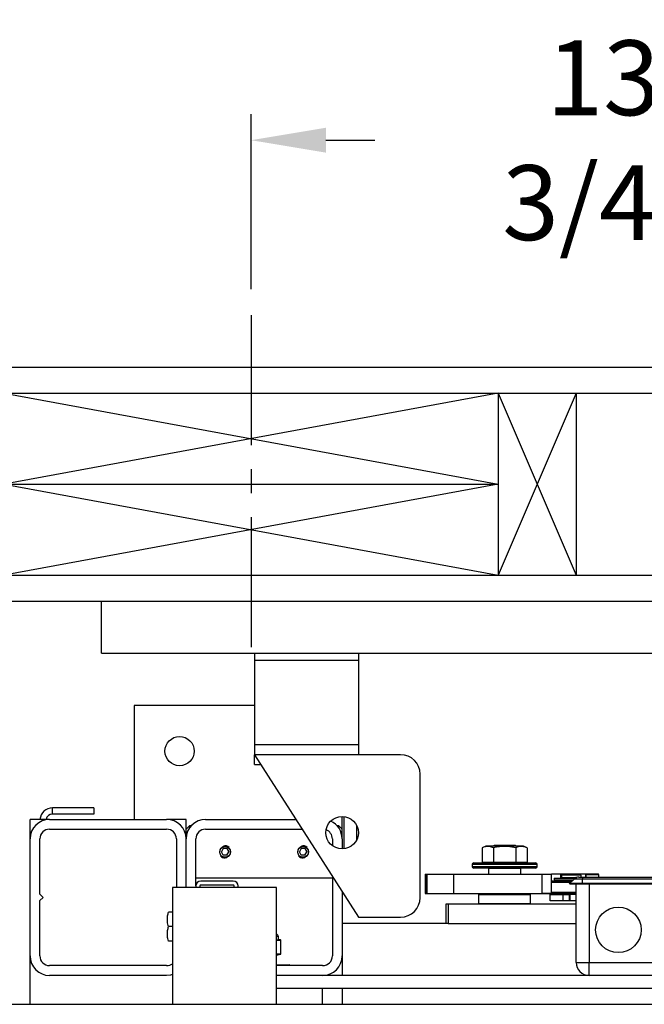
# Model space of a CAD drawing. Extents: x -534 to -383, y -29 to 85.
# Drawn here: x -480 to -468, y 47 to 66 of the extents above; entities that cross this region are included whole.
import ezdxf

# ---------------------------------------------------------------- set-up
doc = ezdxf.new("R2010")
doc.units = 0
doc.header["$LTSCALE"] = 10
doc.header["$MEASUREMENT"] = 0
doc.header["$PDMODE"] = 98
doc.linetypes.add('VSC', pattern=[0.388, 0.25, -0.046, 0.046, -0.046])
doc.layers.get('DEFPOINTS').update_dxf_attribs({"linetype": 'CONTINUOUS'})
for name, color, linetype in [('CAB', 7, 'CONTINUOUS'), ('DIM', 1, 'CONTINUOUS'), ('HW', 130, 'CONTINUOUS'), ('PACA-GLIDE_LIFT', 42, 'CONTINUOUS'), ('RAIL_BACKING', 4, 'CONTINUOUS')]:
    doc.layers.add(name, color=color, linetype=linetype)
doc.styles.get("Standard").update_dxf_attribs({"font": 'SIMPLEX.shx', "width": 0.85})
doc.dimstyles.get("Standard").update_dxf_attribs({"dimscale": 16, "dimtxt": 0.09375, "dimasz": 0.09375, "dimexe": 0.0625, "dimexo": 0.0625, "dimgap": 0.0625, "dimtad": 0, "dimtih": 1, "dimtoh": 1, "dimdec": 4, "dimzin": 4, "dimdsep": 46, "dimtxsty": 'STANDARD', "dimcen": 0.0625, "dimadec": 0, "dimazin": 0, "dimtfac": 1, "dimtdec": 4, "dimtofl": 0, "dimtmove": 0, "dimatfit": 3, "dimfxl": 1, "dimtolj": 1, "dimtzin": 0, "dimarcsym": 0})

# ---------------------------------------------------------------- blocks, each defined once
blk = doc.blocks.new('*D82')
at = {"layer": 'DEFPOINTS', "color": 0, "transparency": 16777216}
for p in [(-436.713, 76.824), (-436.713, 53.5), (-487.213, 47.578)]:
    blk.add_point(p, dxfattribs=at)
at = {"layer": 'DIM', "color": 0, "lineweight": -2, "transparency": 16777216}
for p, q in [((-487.213, 48.328), (-487.213, 77.574)), ((-436.713, 54.25), (-436.713, 77.574)), ((-485.057, 76.824), (-473.318, 76.824)), ((-438.87, 76.824), (-450.609, 76.824))]:
    blk.add_line(p, q, dxfattribs=at)
at = {"layer": 'DIM', "color": 0, "transparency": 16777216}
for points in [[(-485.057, 77.183), (-485.057, 76.464), (-487.213, 76.824)], [(-438.87, 77.183), (-438.87, 76.464), (-436.713, 76.824)]]:
    blk.add_solid(points, dxfattribs=at)
at = {"layer": 'DIM', "color": 0, "transparency": 16777216, "insert": (-461.963, 76.824), "char_height": 2.16, "attachment_point": 5}
blk.add_mtext('\\A1;(50 1/2") O.D.', dxfattribs=at)
blk = doc.blocks.new('*D84')
at = {"layer": 'DEFPOINTS', "color": 0, "transparency": 16777216}
for p in [(-435.463, 81.979), (-491.213, 54.75), (-435.463, 54.75)]:
    blk.add_point(p, dxfattribs=at)
at = {"layer": 'DIM', "color": 0, "lineweight": -2, "transparency": 16777216}
for p, q in [((-491.213, 55.5), (-491.213, 82.729)), ((-435.463, 55.5), (-435.463, 82.729)), ((-489.057, 81.979), (-456.619, 81.979)), ((-437.62, 81.979), (-443.091, 81.979))]:
    blk.add_line(p, q, dxfattribs=at)
at = {"layer": 'DIM', "color": 0, "transparency": 16777216}
for points in [[(-489.057, 82.338), (-489.057, 81.62), (-491.213, 81.979)], [(-437.62, 82.338), (-437.62, 81.62), (-435.463, 81.979)]]:
    blk.add_solid(points, dxfattribs=at)
at = {"layer": 'DIM', "color": 0, "transparency": 16777216, "insert": (-449.855, 81.979), "char_height": 2.16, "attachment_point": 5}
blk.add_mtext('\\A1;55 3/4"', dxfattribs=at)
blk = doc.blocks.new('*D107')
at = {"layer": 'DEFPOINTS', "color": 0, "transparency": 16777216}
for p in [(-475.713, 63.615), (-475.713, 60.25), (-461.963, 59.97)]:
    blk.add_point(p, dxfattribs=at)
at = {"layer": 'RAIL_BACKING', "color": 0, "lineweight": -2, "transparency": 16777216}
for p, q in [((-475.713, 60.75), (-475.713, 64.115)), ((-461.963, 60.47), (-461.963, 64.115)), ((-474.276, 63.615), (-473.336, 63.615)), ((-463.401, 63.615), (-464.55, 63.615))]:
    blk.add_line(p, q, dxfattribs=at)
at = {"layer": 'RAIL_BACKING', "color": 0, "transparency": 16777216}
for points in [[(-474.276, 63.855), (-474.276, 63.376), (-475.713, 63.615)], [(-463.401, 63.855), (-463.401, 63.376), (-461.963, 63.615)]]:
    blk.add_solid(points, dxfattribs=at)
at = {"layer": 'RAIL_BACKING', "color": 0, "transparency": 16777216, "insert": (-468.943, 63.615), "char_height": 1.44, "attachment_point": 5}
blk.add_mtext('\\A1;13 3/4"', dxfattribs=at)

msp = doc.modelspace()

# ---------------------------------------------------------------- linework, layer by layer
at = {"layer": 'CAB'}
msp.add_line((-487.21341, 47), (-442.46341, 47), dxfattribs=at)
at = {"layer": 'HW'}
for p, q in [((-495.71341, 59.25), (-430.96341, 59.25)), ((-495.21341, 58.75), (-431.46341, 58.75)), ((-491.71341, 55.25), (-434.96341, 55.25)), ((-491.21341, 54.75), (-435.46341, 54.75))]:
    msp.add_line(p, q, dxfattribs=at)
at = {"layer": 'PACA-GLIDE_LIFT', "linetype": 'Continuous'}
for p, q in [((-478.58841, 54.75), (-445.33841, 54.75)), ((-478.58841, 53.75), (-478.58841, 54.75)), ((-478.58841, 53.75), (-445.33841, 53.75)), ((-475.65091, 53.75), (-475.65091, 53.61267)), ((-475.65091, 53.61267), (-475.65091, 51.98767)), ((-473.65091, 53.61267), (-475.65091, 53.61267)), ((-473.65091, 53.75), (-473.65091, 53.61267)), ((-473.65091, 53.61267), (-473.65091, 51.98767)), ((-477.96341, 52.7432), (-477.96341, 50.5557)), ((-475.65091, 52.7432), (-477.96341, 52.7432)), ((-473.65091, 51.98767), (-475.65091, 51.98767)), ((-475.65091, 51.98767), (-475.65091, 51.80017)), ((-473.65091, 51.98767), (-473.65091, 51.80017)), ((-475.65091, 51.80017), (-473.65091, 48.67517)), ((-472.83841, 51.80017), (-475.65091, 51.80017)), ((-475.65091, 51.61267), (-475.65091, 51.80017)), ((-475.65091, 51.61267), (-475.53091, 51.61267)), ((-472.46341, 49.05017), (-472.46341, 51.42517)), ((-479.53131, 50.65786), (-479.53131, 50.77746)), ((-478.73895, 50.77746), (-479.53131, 50.77746)), ((-478.73895, 50.77746), (-478.73895, 50.65786)), ((-479.96341, 50.1807), (-479.96341, 50.5557)), ((-479.58841, 50.5557), (-479.96341, 50.5557)), ((-479.58841, 50.5557), (-477.33841, 50.5557)), ((-478.73895, 50.65786), (-479.53131, 50.65786)), ((-476.96341, 50.5557), (-477.33841, 50.5557)), ((-476.96341, 50.3682), (-476.96341, 50.5557)), ((-476.58841, 50.5557), (-474.85445, 50.5557)), ((-473.96341, 50.1807), (-473.96341, 50.61267)), ((-473.93341, 50.61123), (-473.93341, 49.98912)), ((-479.58841, 50.3682), (-477.33841, 50.3682)), ((-476.90091, 50.4307), (-476.96341, 50.3682)), ((-476.96341, 50.1807), (-476.96341, 50.3682)), ((-476.86792, 50.4307), (-476.90091, 50.4307)), ((-476.90091, 50.4307), (-476.90091, 50.38799)), ((-476.58841, 50.3682), (-474.73445, 50.3682)), ((-474.02591, 50.4307), (-474.0589, 50.4307)), ((-473.96341, 50.3682), (-474.02591, 50.4307)), ((-474.02591, 50.38799), (-474.02591, 50.4307)), ((-473.68091, 50.16657), (-473.68091, 50.43378)), ((-473.68091, 50.4307), (-473.68091, 50.4307)), ((-479.96341, 47.9307), (-479.96341, 50.1807)), ((-479.77591, 49.1182), (-479.77591, 50.1807)), ((-477.15091, 50.1807), (-477.15091, 49.2432)), ((-476.96341, 49.2432), (-476.96341, 50.1807)), ((-476.77591, 49.2752), (-476.77591, 50.1807)), ((-474.15091, 50.1807), (-474.15091, 50.05017)), ((-473.96341, 50.1807), (-473.96341, 49.98767)), ((-476.2495, 49.9932), (-476.28558, 49.9307)), ((-476.17733, 49.9932), (-476.2495, 49.9932)), ((-476.17733, 49.9932), (-476.14124, 49.9307)), ((-474.7495, 49.9932), (-474.78558, 49.9307)), ((-474.67733, 49.9932), (-474.7495, 49.9932)), ((-474.67733, 49.9932), (-474.64124, 49.9307)), ((-471.20214, 50.0417), (-471.27142, 50.00939)), ((-471.27142, 50.00939), (-471.27142, 49.7347)), ((-471.02028, 50.0417), (-471.20214, 50.0417)), ((-471.04261, 50.0557), (-471.06261, 50.0417)), ((-471.05492, 50.00939), (-471.05492, 49.7347)), ((-470.63421, 50.0557), (-471.04261, 50.0557)), ((-470.47468, 50.0417), (-471.02028, 50.0417)), ((-470.61422, 50.0417), (-470.63421, 50.0557)), ((-470.62191, 50.00939), (-470.62191, 49.7347)), ((-470.4054, 50.00939), (-470.47468, 50.0417)), ((-470.4054, 50.00939), (-470.4054, 49.7347)), ((-476.2495, 49.8682), (-476.28558, 49.9307)), ((-476.17733, 49.8682), (-476.2495, 49.8682)), ((-476.17968, 49.81948), (-476.21341, 49.81447)), ((-476.17733, 49.8682), (-476.14124, 49.9307)), ((-474.7495, 49.8682), (-474.78558, 49.9307)), ((-474.67733, 49.8682), (-474.7495, 49.8682)), ((-474.67968, 49.81948), (-474.71341, 49.81447)), ((-474.67733, 49.8682), (-474.64124, 49.9307)), ((-471.46341, 49.6887), (-471.46341, 49.6487)), ((-470.21341, 49.6887), (-471.46341, 49.6887)), ((-471.46341, 49.6487), (-470.83841, 49.6487)), ((-471.43341, 49.7187), (-470.24341, 49.7187)), ((-470.83841, 49.6187), (-471.43341, 49.6187)), ((-471.27142, 49.7347), (-471.05492, 49.7347)), ((-471.17591, 49.7347), (-471.17591, 49.7187)), ((-471.14091, 49.6187), (-471.15091, 49.6087)), ((-471.15091, 49.6087), (-471.15091, 49.5032)), ((-470.52591, 49.6087), (-471.15091, 49.6087)), ((-471.05492, 49.7347), (-470.62191, 49.7347)), ((-470.83841, 49.6487), (-470.21341, 49.6487)), ((-470.24341, 49.6187), (-470.83841, 49.6187)), ((-470.62191, 49.7347), (-470.4054, 49.7347)), ((-470.52591, 49.6087), (-470.53591, 49.6187)), ((-470.52591, 49.5032), (-470.52591, 49.6087)), ((-470.50091, 49.7187), (-470.50091, 49.7347)), ((-470.21341, 49.6487), (-470.21341, 49.6887)), ((-476.77591, 49.4307), (-474.15091, 49.4307)), ((-474.15091, 49.45642), (-474.15091, 47.9307)), ((-472.3639, 49.5032), (-472.3639, 49.1282)), ((-472.3639, 49.5032), (-472.35557, 49.5032)), ((-472.35557, 49.5032), (-472.35557, 49.1282)), ((-472.35557, 49.5032), (-472.33225, 49.5032)), ((-472.33225, 49.5032), (-472.33225, 49.1282)), ((-472.33225, 49.5032), (-471.82433, 49.5032)), ((-471.82433, 49.5032), (-471.82433, 49.1282)), ((-471.82433, 49.5032), (-470.11742, 49.5032)), ((-470.11742, 49.1282), (-470.11742, 49.5032)), ((-470.11742, 49.5032), (-469.93548, 49.5032)), ((-469.93548, 49.1282), (-469.93548, 49.5032)), ((-469.75885, 49.5032), (-469.93548, 49.5032)), ((-469.88374, 49.42663), (-469.88374, 49.3912)), ((-469.88374, 49.42663), (-469.47849, 49.42663)), ((-469.27654, 49.5032), (-469.75885, 49.5032)), ((-469.75885, 49.42663), (-469.75885, 49.5032)), ((-469.73466, 49.4927), (-469.74466, 49.4827)), ((-469.74466, 49.4827), (-469.74466, 49.4402)), ((-469.55716, 49.4827), (-469.74466, 49.4827)), ((-469.74466, 49.4402), (-469.73466, 49.4302)), ((-469.74466, 49.4402), (-469.44881, 49.4402)), ((-469.73466, 49.4927), (-469.55716, 49.4927)), ((-469.47242, 49.4302), (-469.73466, 49.4302)), ((-469.70866, 49.4302), (-469.70866, 49.42663)), ((-469.55716, 49.4927), (-469.37966, 49.4927)), ((-469.36966, 49.4827), (-469.55716, 49.4827)), ((-469.41214, 49.4457), (-469.33891, 49.4457)), ((-469.36966, 49.4827), (-469.37966, 49.4927)), ((-469.36966, 49.4457), (-469.36966, 49.4827)), ((-469.33891, 49.4457), (-465.58891, 49.4457)), ((-469.33891, 49.4457), (-469.33891, 49.40909)), ((-469.27654, 49.4457), (-469.27654, 49.5032)), ((-469.27641, 49.4907), (-469.27641, 49.4457)), ((-469.15141, 49.4907), (-469.27641, 49.4907)), ((-469.26141, 49.5057), (-469.15141, 49.5057)), ((-469.15141, 49.5057), (-469.04141, 49.5057)), ((-469.02641, 49.4907), (-469.15141, 49.4907)), ((-469.02641, 49.4457), (-469.02641, 49.4907)), ((-477.22561, 49.2432), (-477.22561, 47)), ((-475.22561, 49.2432), (-477.22561, 49.2432)), ((-476.77591, 49.2752), (-476.77591, 49.2432)), ((-476.70121, 49.2752), (-476.70121, 49.2432)), ((-476.05641, 49.3682), (-476.68291, 49.3682)), ((-476.05641, 49.2935), (-476.68291, 49.2935)), ((-476.03811, 49.2432), (-476.03811, 49.2752)), ((-475.96341, 49.2432), (-475.96341, 49.2752)), ((-475.22561, 47), (-475.22561, 49.2432)), ((-469.93548, 49.3752), (-469.53441, 49.3752)), ((-469.56441, 49.3452), (-469.93548, 49.3452)), ((-469.88374, 49.3912), (-469.51841, 49.3912)), ((-469.75885, 49.3752), (-469.75885, 49.3912)), ((-469.73466, 49.3912), (-469.74466, 49.3812)), ((-469.74466, 49.3812), (-469.74466, 49.3752)), ((-469.52841, 49.3812), (-469.74466, 49.3812)), ((-469.58891, 49.3207), (-469.50052, 49.40909)), ((-469.58141, 49.3132), (-469.58891, 49.3207)), ((-469.33891, 49.3207), (-469.58891, 49.3207)), ((-469.33891, 49.3132), (-469.58141, 49.3132)), ((-469.33891, 49.40909), (-469.50052, 49.40909)), ((-469.46341, 47.8057), (-469.46341, 49.3132)), ((-469.33891, 49.3207), (-469.33891, 49.40909)), ((-465.58891, 49.40909), (-469.33891, 49.40909)), ((-469.33891, 49.3132), (-469.33891, 49.3207)), ((-465.58891, 49.3207), (-469.33891, 49.3207)), ((-465.58891, 49.3132), (-469.33891, 49.3132)), ((-469.21341, 49.3132), (-469.21341, 47.8057)), ((-479.71341, 49.0557), (-479.77591, 49.1182)), ((-479.77591, 48.9932), (-479.71341, 49.0557)), ((-473.96341, 49.16346), (-473.96341, 47.9307)), ((-472.3639, 49.1282), (-472.35557, 49.1282)), ((-472.35557, 49.1282), (-472.33225, 49.1282)), ((-472.33225, 49.1282), (-471.82433, 49.1282)), ((-471.82433, 49.1282), (-470.11742, 49.1282)), ((-471.32841, 49.1182), (-471.33841, 49.1082)), ((-471.33841, 49.1082), (-471.33841, 48.9407)), ((-470.33841, 49.1082), (-471.33841, 49.1082)), ((-471.32841, 49.1182), (-470.34841, 49.1182)), ((-471.31341, 49.1182), (-471.31341, 49.1282)), ((-471.31331, 49.1282), (-471.31331, 49.1182)), ((-470.83841, 49.1182), (-470.83841, 49.1282)), ((-470.82841, 49.1282), (-470.82841, 49.1182)), ((-470.36352, 49.1182), (-470.36352, 49.1282)), ((-470.36341, 49.1282), (-470.36341, 49.1182)), ((-470.33841, 49.1082), (-470.34841, 49.1182)), ((-470.33841, 48.9407), (-470.33841, 49.1082)), ((-470.20516, 49.1282), (-470.20216, 49.1252)), ((-469.46341, 49.1252), (-470.20216, 49.1252)), ((-469.93548, 49.1282), (-470.11742, 49.1282)), ((-469.96341, 48.9927), (-469.96341, 49.1127)), ((-469.96341, 49.1127), (-469.71341, 49.1127)), ((-469.93548, 49.1552), (-469.46341, 49.1552)), ((-469.74466, 49.1252), (-469.74466, 49.1127)), ((-469.71341, 48.9927), (-469.71341, 49.1127)), ((-469.71341, 49.1127), (-469.58841, 49.1127)), ((-469.58841, 48.9927), (-469.58841, 49.1127)), ((-469.58841, 49.1127), (-469.5843, 49.1127)), ((-469.5843, 49.1127), (-469.5843, 48.9927)), ((-469.46341, 49.1127), (-469.5843, 49.1127)), ((-479.77591, 47.9307), (-479.77591, 48.9932)), ((-471.96341, 48.5557), (-471.96341, 48.9307)), ((-471.96341, 48.9307), (-471.92674, 48.9307)), ((-471.92674, 48.9307), (-471.92674, 48.5557)), ((-471.92674, 48.9307), (-469.46341, 48.9307)), ((-471.33841, 48.9407), (-471.32841, 48.9307)), ((-471.33841, 48.9407), (-470.33841, 48.9407)), ((-470.34841, 48.9307), (-470.33841, 48.9407)), ((-469.71341, 48.9927), (-469.96341, 48.9927)), ((-469.58841, 48.9927), (-469.71341, 48.9927)), ((-469.5843, 48.9927), (-469.58841, 48.9927)), ((-469.46341, 48.9927), (-469.5843, 48.9927)), ((-477.22561, 48.7742), (-477.30289, 48.7742)), ((-473.65091, 48.67517), (-472.83841, 48.67517)), ((-477.22561, 48.4932), (-477.30289, 48.4932)), ((-471.96341, 48.5557), (-473.96341, 48.5557)), ((-471.92674, 48.5557), (-471.96341, 48.5557)), ((-471.92674, 48.5557), (-469.46341, 48.5557)), ((-475.18841, 48.30145), (-475.22526, 48.30145)), ((-475.18841, 48.24738), (-475.18841, 48.30145)), ((-477.22561, 48.2122), (-477.30289, 48.2122)), ((-475.21292, 48.23959), (-475.153, 48.23959)), ((-475.14644, 48.22989), (-475.20636, 48.22989)), ((-475.18856, 48.24738), (-475.18858, 48.2473)), ((-475.153, 48.23959), (-475.18858, 48.2473)), ((-475.14808, 48.23913), (-475.18845, 48.24787)), ((-475.14154, 47.97354), (-475.14154, 48.22936)), ((-475.1402, 48.22936), (-475.14154, 48.22936)), ((-475.1402, 47.97354), (-475.1402, 48.22936)), ((-479.96341, 47), (-479.96341, 47.9307)), ((-475.22561, 47.97301), (-475.14644, 47.97301)), ((-475.22561, 47.94698), (-475.14808, 47.96377)), ((-475.153, 47.96331), (-475.22561, 47.96331)), ((-475.22561, 47.94759), (-475.153, 47.96331)), ((-475.1402, 47.97354), (-475.14154, 47.97354)), ((-473.96341, 47.9307), (-473.96341, 47.5557)), ((-477.33841, 47.7432), (-479.58841, 47.7432)), ((-475.22561, 47.7577), (-474.98341, 47.7577)), ((-474.33841, 47.7432), (-475.22561, 47.7432)), ((-469.46341, 47.8057), (-469.21341, 47.8057)), ((-469.21341, 47.8057), (-465.71341, 47.8057)), ((-469.21341, 47.5557), (-469.21341, 47.8057)), ((-477.33841, 47.5557), (-479.58841, 47.5557)), ((-448.70121, 47.5557), (-475.22561, 47.5557)), ((-474.33841, 47.5557), (-475.22561, 47.5557)), ((-448.70121, 47.3057), (-475.22561, 47.3057)), ((-474.33841, 47), (-474.33841, 47.3057)), ((-473.96341, 47.3057), (-473.96341, 47)), ((-477.22561, 47), (-446.70121, 47))]:
    msp.add_line(p, q, dxfattribs=at)
at = {"layer": 'PACA-GLIDE_LIFT', "linetype": 'Continuous', "flags": 128}
msp.add_lwpolyline([(-477.22561, 47.57307), (-477.26525, 47.56291), (-477.33841, 47.5557)], dxfattribs=at)
at = {"layer": 'PACA-GLIDE_LIFT', "linetype": 'Continuous'}
for centre, radius in [((-477.08841, 51.8682), 0.28125), ((-473.96341, 50.30017), 0.3125), ((-476.21341, 49.9307), 0.1037), ((-474.71341, 49.9307), 0.1037), ((-468.65091, 48.4307), 0.4375)]:
    msp.add_circle(centre, radius, dxfattribs=at)
for centre, radius, start, end in [((-472.83841, 51.42517), 0.375, 0, 90), ((-479.53131, 50.53286), 0.2446, 90, 174.641718), ((-479.58841, 50.1807), 0.375, 90, 180), ((-479.53131, 50.53286), 0.125, 90, 169.471031), ((-477.33841, 50.1807), 0.375, 0, 90), ((-476.58841, 50.1807), 0.375, 90, 180), ((-479.58841, 50.1807), 0.1875, 90, 180), ((-477.33841, 50.1807), 0.1875, 0, 90), ((-476.58841, 50.1807), 0.1875, 90, 180), ((-474.33841, 50.1807), 0.375, 0, 65.579161), ((-474.33841, 50.1807), 0.1875, 0, 68.912175), ((-476.21341, 49.9307), 0.11623, 47.871762, 106.872361), ((-474.71341, 49.9307), 0.11623, 47.871762, 106.872361), ((-476.21341, 49.9307), 0.11623, 221.51048, 270), ((-474.71341, 49.9307), 0.11623, 221.51048, 270), ((-471.43341, 49.6887), 0.03, 90, 180), ((-471.43341, 49.6487), 0.03, 180, 270), ((-470.24341, 49.6887), 0.03, 0, 90), ((-470.24341, 49.6487), 0.03, 270, 0), ((-469.41214, 49.3207), 0.125, 90, 135), ((-469.26141, 49.4907), 0.015, 90, 180), ((-469.04141, 49.4907), 0.015, 0, 90), ((-476.68291, 49.2752), 0.093, 90, 180), ((-476.68291, 49.2752), 0.0183, 90, 180), ((-476.05641, 49.2752), 0.093, 0, 90), ((-476.05641, 49.2752), 0.0183, 0, 90), ((-472.83841, 49.05017), 0.375, 270, 0), ((-475.23841, 48.30145), 0.05, 0, 75.167152), ((-475.21619, 48.23032), 0.00983, 357.513633, 70.617296), ((-475.15626, 48.23032), 0.00983, 357.513633, 70.617296), ((-475.1502, 48.22936), 0.01, 0, 77.783651), ((-475.15056, 48.2304), 0.00908, 353.424296, 74.186973), ((-479.58841, 47.9307), 0.375, 180, 270), ((-479.58841, 47.9307), 0.1875, 180, 270), ((-475.15626, 47.97258), 0.00983, 289.382704, 2.486367), ((-475.1502, 47.97354), 0.01, 282.216349, 0), ((-475.15056, 47.9725), 0.00908, 285.813027, 6.575704), ((-474.33841, 47.9307), 0.1875, 270, 0), ((-474.33841, 47.9307), 0.375, 270, 0), ((-477.33841, 47.9307), 0.1875, 270, 306.984575), ((-474.98341, 47.7377), 0.02, 15.962014, 90), ((-469.21341, 47.8057), 0.25, 180, 270)]:
    msp.add_arc(centre, radius, start, end, dxfattribs=at)
for centre, major_axis, ratio, start_param, end_param in [((-475.46341, 48.30801), (0.27491, -0.06042), 0.11932209, 5.78321521, 5.88399689), ((-475.46341, 48.30801), (0.27491, -0.06042), 0.11932209, 5.88399689, 6.27411921), ((-475.1502, 48.15774), (-0.00293, 0.08185), 0.49313387, 6.15845697, 6.28002399), ((-475.14154, 48.15774), (-0.00706, 0.07205), 0.55230104, 6.1075327, 6.22909972), ((-475.1502, 48.04516), (0.00293, 0.08185), 0.49313387, 3.14475397, 3.26632099), ((-475.14154, 48.04516), (0.00706, 0.07205), 0.55230104, 3.19567824, 3.31724526)]:
    msp.add_ellipse(centre, major_axis=major_axis, ratio=ratio, start_param=start_param, end_param=end_param, dxfattribs=at)
for points, knots in [([(-476.31991, 49.9307), (-476.31876, 49.94253), (-476.31646, 49.96617), (-476.29856, 49.99775), (-476.27199, 50.0221), (-476.2384, 50.03633), (-476.20219, 50.03861), (-476.1676, 50.029), (-476.13802, 50.00872), (-476.11648, 49.97957), (-476.10579, 49.94472), (-476.10722, 49.90858), (-476.12024, 49.87518), (-476.14348, 49.84772), (-476.17478, 49.82925), (-476.21051, 49.82222), (-476.24617, 49.82731), (-476.27811, 49.84361), (-476.30298, 49.86958), (-476.31758, 49.90022), (-476.31921, 49.9215), (-476.31991, 49.9307)], [0, 0, 0, 0, 0.05287011, 0.10571257, 0.15927761, 0.21339045, 0.266696, 0.31909177, 0.37189454, 0.42577508, 0.47974843, 0.53270119, 0.58511635, 0.63825347, 0.69230898, 0.74605106, 0.79868615, 0.85116761, 0.90466274, 0.95878138, 1, 1, 1, 1]), ([(-474.81991, 49.9307), (-474.81876, 49.94253), (-474.81646, 49.96617), (-474.79856, 49.99775), (-474.77199, 50.0221), (-474.7384, 50.03633), (-474.70219, 50.03861), (-474.6676, 50.029), (-474.63802, 50.00872), (-474.61648, 49.97957), (-474.60579, 49.94472), (-474.60722, 49.90858), (-474.62024, 49.87518), (-474.64348, 49.84772), (-474.67478, 49.82925), (-474.71051, 49.82222), (-474.74617, 49.82731), (-474.77811, 49.84361), (-474.80298, 49.86958), (-474.81758, 49.90022), (-474.81921, 49.9215), (-474.81991, 49.9307)], [0, 0, 0, 0, 0.05287011, 0.10571257, 0.15927761, 0.21339045, 0.266696, 0.31909177, 0.37189454, 0.42577508, 0.47974843, 0.53270119, 0.58511635, 0.63825347, 0.69230898, 0.74605106, 0.79868615, 0.85116761, 0.90466274, 0.95878138, 1, 1, 1, 1]), ([(-471.05492, 50.00939), (-471.08068, 50.01955), (-471.13299, 50.04016), (-471.20654, 50.03609), (-471.25221, 50.0173), (-471.27142, 50.00939)], [0, 0, 0, 0, 0.35991947, 0.73073822, 1, 1, 1, 1]), ([(-470.62191, 50.00939), (-470.67343, 50.01955), (-470.77805, 50.04016), (-470.92515, 50.03609), (-471.01649, 50.0173), (-471.05492, 50.00939)], [0, 0, 0, 0, 0.359919473, 0.730738218, 1, 1, 1, 1]), ([(-470.4054, 50.00939), (-470.41966, 50.01548), (-470.45748, 50.0316), (-470.52116, 50.0407), (-470.57939, 50.0281), (-470.61276, 50.01342), (-470.62191, 50.00939)], [0, 0, 0, 0, 0.20013359, 0.53078539, 0.87143957, 1, 1, 1, 1]), ([(-477.30289, 48.4932), (-477.3105, 48.52664), (-477.32594, 48.59453), (-477.3229, 48.68999), (-477.30881, 48.74926), (-477.30289, 48.7742)], [0, 0, 0, 0, 0.35991811, 0.73073536, 1, 1, 1, 1]), ([(-477.30289, 48.2122), (-477.3105, 48.24564), (-477.32594, 48.31353), (-477.3229, 48.40899), (-477.30881, 48.46826), (-477.30289, 48.4932)], [0, 0, 0, 0, 0.35991811, 0.73073536, 1, 1, 1, 1]), ([(-475.20636, 48.22989), (-475.2097, 48.22993), (-475.21611, 48.23001), (-475.22253, 48.22996), (-475.22561, 48.22993)], [0, 0, 0, 0, 0.5195022, 1, 1, 1, 1])]:
    msp.add_open_spline(points, degree=3, knots=knots, dxfattribs=at)
at = {"layer": 'RAIL_BACKING', "color": 2, "linetype": 'VSC'}
msp.add_line((-475.71341, 60.25), (-475.71341, 53.75), dxfattribs=at)
at = {"layer": 'RAIL_BACKING'}
for p, q in [((-470.96341, 58.75), (-480.46341, 57)), ((-480.46341, 58.75), (-470.96341, 57)), ((-470.96341, 58.75), (-470.96341, 55.25)), ((-469.46341, 58.75), (-470.96341, 55.25)), ((-470.96341, 58.75), (-469.46341, 55.25)), ((-469.46341, 58.75), (-469.46341, 55.25)), ((-480.46341, 57), (-470.96341, 55.25)), ((-470.96341, 57), (-480.46341, 55.25)), ((-480.46341, 57), (-470.96341, 57))]:
    msp.add_line(p, q, dxfattribs=at)

# ---------------------------------------------------------------- dimensions: what is measured, and where the dimension line sits
at = {"layer": 'DIM'}
dim = msp.add_linear_dim(base=(-435.46341, 81.97901), p1=(-491.21341, 54.75), p2=(-435.46341, 54.75), dimstyle='STANDARD', override={"dimscale": 12, "dimtxt": 0.18, "dimasz": 0.179688, "dimgap": 0.09375, "dimlunit": 5, "dimpost": '"', "dimfrac": 2}, dxfattribs=at)
dim.commit()
dim.dimension.update_dxf_attribs({"geometry": '*D84', "text_midpoint": (-449.85484, 81.97901), "dimtype": 160})
dim = msp.add_linear_dim(base=(-436.71341, 76.82382), p1=(-487.21341, 47.5785), p2=(-436.71341, 53.5), text='(<>) O.D.', dimstyle='STANDARD', override={"dimscale": 12, "dimtxt": 0.18, "dimasz": 0.179688, "dimgap": 0.09375, "dimlunit": 5, "dimpost": '"', "dimfrac": 2}, dxfattribs=at)
dim.commit()
dim.dimension.update_dxf_attribs({"geometry": '*D82', "text_midpoint": (-461.96341, 76.82382), "dimtype": 160})
at = {"layer": 'RAIL_BACKING', "color": 1}
dim = msp.add_linear_dim(base=(-475.71341, 63.61511), p1=(-461.96341, 59.97008), p2=(-475.71341, 60.25), dimstyle='STANDARD', override={"dimscale": 8, "dimtxt": 0.18, "dimasz": 0.179688, "dimgap": 0.09375, "dimlunit": 5, "dimpost": '"', "dimfrac": 2}, dxfattribs=at)
dim.commit()
dim.dimension.update_dxf_attribs({"geometry": '*D107', "text_midpoint": (-468.94281, 63.61511), "dimtype": 160})

doc.saveas('drawing.dxf')
